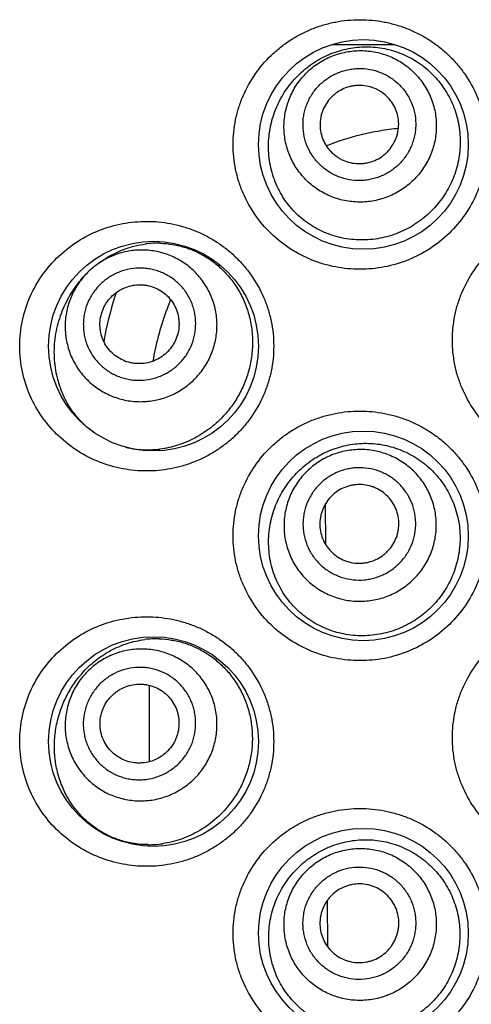
# Model space of a CAD drawing. Units: millimetres. Extents: x 72 to 8628, y -1389 to 626.
# Drawn here: x 8196 to 8202, y 184 to 196 of the extents above; entities that cross this region are included whole.
import ezdxf

# ---------------------------------------------------------------- set-up
doc = ezdxf.new("R2010")
doc.units = ezdxf.units.MM
doc.header["$MEASUREMENT"] = 0

msp = doc.modelspace()

# ---------------------------------------------------------------- linework, layer by layer
at = {"color": 7}
for p, q in [((8200.206, 195.835), (8201.006, 195.835)), ((8197.239, 193.052), (8197.205, 193.026)), ((8197.017, 192.842), (8197.047, 192.877)), ((8200.129, 189.473), (8200.126, 189.998)), ((8196.988, 187.786), (8197.028, 187.834)), ((8197.888, 186.715), (8197.888, 187.686)), ((8200.153, 184.359), (8200.15, 184.954))]:
    msp.add_line(p, q, dxfattribs=at)
for centre in [(8200.606, 194.565), (8197.939, 192), (8200.606, 189.587), (8197.939, 186.971), (8200.606, 184.533)]:
    msp.add_circle(centre, 1.333, dxfattribs=at)
for centre, radius, start, end in [((8197.99, 192.114), 1.195, 88.4138, 97.117), ((8197.793, 192.245), 0.978, 126.9933, 133.38), ((8198.042, 191.986), 1.334, 125.3361, 126.9915), ((8197.793, 192.245), 0.978, 133.3893, 139.776), ((8198.09, 191.935), 1.405, 139.7786, 140.9216), ((8201.609, 191.292), 4.37, 162.1403, 169.8923), ((8201.54, 191.313), 4.298, 161.595, 162.1199), ((8201.394, 191.24), 3.508, 157.344, 168.1346), ((8201.33, 191.255), 3.443, 168.1631, 170.7469), ((8197.866, 191.88), 1.199, 256.2665, 268.8709), ((8197.867, 191.922), 1.24, 268.861, 277.1274), ((8197.978, 187.08), 1.198, 88.4852, 97.2289), ((8197.878, 186.898), 1.239, 269.5188, 278.064)]:
    msp.add_arc(centre, radius, start, end, dxfattribs=at)
for points, knots in [([(8200.563, 192.977), (8200.459, 192.977), (8200.25, 192.997), (8199.949, 193.086), (8199.671, 193.23), (8199.425, 193.426), (8199.221, 193.666), (8199.093, 193.897), (8199.02, 194.095), (8198.98, 194.249), (8198.956, 194.406), (8198.948, 194.565), (8198.956, 194.723), (8198.98, 194.881), (8199.02, 195.034), (8199.093, 195.232), (8199.221, 195.463), (8199.391, 195.664), (8199.548, 195.801), (8199.675, 195.893), (8199.81, 195.971), (8199.952, 196.036), (8200.1, 196.088), (8200.302, 196.137), (8200.459, 196.152), (8200.563, 196.152)], [0, 0, 0, 0, 0.0622, 0.124295, 0.186333, 0.248486, 0.31087, 0.373566, 0.405068, 0.436637, 0.46825, 0.49989, 0.53153, 0.563144, 0.594712, 0.626214, 0.68891, 0.751295, 0.782431, 0.813522, 0.844584, 0.875633, 0.906696, 0.937799, 1, 1, 1, 1]), ([(8200.563, 196.152), (8200.666, 196.152), (8200.823, 196.137), (8201.025, 196.088), (8201.173, 196.036), (8201.315, 195.971), (8201.451, 195.892), (8201.579, 195.8), (8201.697, 195.696), (8201.804, 195.581), (8201.932, 195.414), (8202.034, 195.229), (8202.106, 195.031), (8202.146, 194.878), (8202.17, 194.722), (8202.178, 194.565), (8202.17, 194.407), (8202.146, 194.251), (8202.106, 194.098), (8202.034, 193.9), (8201.907, 193.669), (8201.702, 193.427), (8201.455, 193.231), (8201.176, 193.086), (8200.875, 192.997), (8200.666, 192.977), (8200.563, 192.977)], [0, 0, 0, 0, 0.061932, 0.09304, 0.124184, 0.155369, 0.186604, 0.217881, 0.249189, 0.280524, 0.311878, 0.374556, 0.405947, 0.437345, 0.468745, 0.500148, 0.531551, 0.562951, 0.594349, 0.62574, 0.688418, 0.751031, 0.81354, 0.875888, 0.938068, 1, 1, 1, 1]), ([(8200.17, 195.709), (8200.24, 195.739), (8200.387, 195.786), (8200.616, 195.813), (8200.847, 195.797), (8201.073, 195.735), (8201.283, 195.629), (8201.469, 195.483), (8201.624, 195.302), (8201.741, 195.094), (8201.803, 194.904), (8201.83, 194.748), (8201.838, 194.628), (8201.835, 194.509), (8201.821, 194.391), (8201.795, 194.274), (8201.746, 194.123), (8201.658, 193.944), (8201.538, 193.786), (8201.426, 193.674), (8201.335, 193.599), (8201.238, 193.533), (8201.169, 193.495), (8201.134, 193.478)], [0, 0, 0, 0, 0.060759, 0.121692, 0.182972, 0.24469, 0.306856, 0.369419, 0.43229, 0.495377, 0.558598, 0.590275, 0.621961, 0.653649, 0.685333, 0.717007, 0.748663, 0.811819, 0.874796, 0.906226, 0.937576, 0.968843, 1, 1, 1, 1]), ([(8200.183, 195.679), (8200.212, 195.692), (8200.272, 195.714), (8200.364, 195.738), (8200.457, 195.754), (8200.584, 195.762), (8200.742, 195.75), (8200.895, 195.706), (8201.011, 195.654), (8201.093, 195.607), (8201.17, 195.552), (8201.265, 195.469), (8201.368, 195.348), (8201.46, 195.182), (8201.518, 195.001), (8201.535, 194.844), (8201.531, 194.718), (8201.518, 194.624), (8201.496, 194.532), (8201.455, 194.412), (8201.381, 194.271), (8201.282, 194.147), (8201.189, 194.06), (8201.113, 194.003), (8201.033, 193.953), (8200.976, 193.925), (8200.946, 193.912)], [0, 0, 0, 0, 0.031366, 0.062738, 0.094095, 0.125442, 0.188018, 0.25052, 0.281779, 0.313019, 0.34424, 0.375444, 0.437737, 0.5, 0.562263, 0.624556, 0.65576, 0.686981, 0.718221, 0.74948, 0.811982, 0.874558, 0.905905, 0.937262, 0.968634, 1, 1, 1, 1]), ([(8201.134, 193.478), (8201.097, 193.46), (8201.022, 193.427), (8200.905, 193.39), (8200.786, 193.364), (8200.625, 193.346), (8200.422, 193.353), (8200.226, 193.399), (8200.077, 193.46), (8199.971, 193.516), (8199.87, 193.584), (8199.777, 193.661), (8199.692, 193.748), (8199.616, 193.844), (8199.551, 193.948), (8199.496, 194.059), (8199.453, 194.176), (8199.422, 194.297), (8199.403, 194.421), (8199.398, 194.547), (8199.405, 194.672), (8199.431, 194.837), (8199.493, 195.036), (8199.611, 195.254), (8199.767, 195.444), (8199.954, 195.6), (8200.096, 195.678), (8200.17, 195.709)], [0, 0, 0, 0, 0.031401, 0.062689, 0.093844, 0.124879, 0.186548, 0.247921, 0.278609, 0.309323, 0.340101, 0.370985, 0.402008, 0.433199, 0.464574, 0.496136, 0.527873, 0.559758, 0.591749, 0.623794, 0.655839, 0.687832, 0.751413, 0.814386, 0.876709, 0.938504, 1, 1, 1, 1]), ([(8200.946, 193.912), (8200.917, 193.899), (8200.858, 193.877), (8200.766, 193.852), (8200.672, 193.837), (8200.546, 193.829), (8200.387, 193.841), (8200.234, 193.885), (8200.119, 193.937), (8200.037, 193.984), (8199.959, 194.039), (8199.864, 194.122), (8199.762, 194.243), (8199.67, 194.409), (8199.612, 194.59), (8199.594, 194.747), (8199.599, 194.873), (8199.612, 194.967), (8199.634, 195.059), (8199.675, 195.179), (8199.748, 195.32), (8199.848, 195.444), (8199.94, 195.531), (8200.016, 195.588), (8200.097, 195.638), (8200.154, 195.666), (8200.183, 195.679)], [0, 0, 0, 0, 0.031366, 0.062738, 0.094095, 0.125442, 0.188018, 0.25052, 0.281779, 0.313019, 0.34424, 0.375444, 0.437737, 0.5, 0.562263, 0.624556, 0.65576, 0.686981, 0.718221, 0.74948, 0.811982, 0.874558, 0.905905, 0.937262, 0.968634, 1, 1, 1, 1]), ([(8200.272, 195.472), (8200.294, 195.482), (8200.338, 195.498), (8200.406, 195.516), (8200.475, 195.528), (8200.569, 195.534), (8200.686, 195.525), (8200.8, 195.493), (8200.885, 195.454), (8200.946, 195.419), (8201.003, 195.378), (8201.073, 195.317), (8201.149, 195.228), (8201.217, 195.105), (8201.26, 194.971), (8201.273, 194.854), (8201.27, 194.761), (8201.26, 194.691), (8201.244, 194.623), (8201.213, 194.535), (8201.159, 194.43), (8201.086, 194.338), (8201.017, 194.274), (8200.961, 194.232), (8200.901, 194.195), (8200.859, 194.174), (8200.837, 194.165)], [0, 0, 0, 0, 0.031366, 0.062738, 0.094095, 0.125442, 0.188018, 0.25052, 0.281779, 0.313019, 0.34424, 0.375444, 0.437737, 0.5, 0.562263, 0.624556, 0.655761, 0.686981, 0.718221, 0.74948, 0.811982, 0.874558, 0.905905, 0.937262, 0.968634, 1, 1, 1, 1]), ([(8200.837, 194.165), (8200.816, 194.155), (8200.772, 194.139), (8200.704, 194.121), (8200.634, 194.109), (8200.541, 194.103), (8200.423, 194.112), (8200.31, 194.144), (8200.225, 194.183), (8200.164, 194.218), (8200.107, 194.259), (8200.037, 194.32), (8199.961, 194.409), (8199.892, 194.532), (8199.85, 194.666), (8199.837, 194.783), (8199.84, 194.876), (8199.849, 194.946), (8199.866, 195.014), (8199.896, 195.102), (8199.95, 195.207), (8200.024, 195.299), (8200.093, 195.363), (8200.149, 195.405), (8200.209, 195.442), (8200.251, 195.463), (8200.272, 195.472)], [0, 0, 0, 0, 0.031366, 0.062738, 0.094095, 0.125442, 0.188018, 0.25052, 0.281779, 0.313019, 0.34424, 0.375444, 0.437737, 0.5, 0.562263, 0.624556, 0.655761, 0.686981, 0.718221, 0.74948, 0.811982, 0.874558, 0.905905, 0.937262, 0.968634, 1, 1, 1, 1]), ([(8200.358, 195.275), (8200.328, 195.262), (8200.284, 195.238), (8200.232, 195.198), (8200.185, 195.153), (8200.133, 195.089), (8200.095, 195.016), (8200.074, 194.955), (8200.059, 194.891), (8200.052, 194.81), (8200.063, 194.712), (8200.093, 194.619), (8200.14, 194.533), (8200.204, 194.458), (8200.268, 194.408), (8200.325, 194.375), (8200.384, 194.348), (8200.463, 194.326), (8200.545, 194.319), (8200.61, 194.324), (8200.675, 194.334), (8200.722, 194.349), (8200.752, 194.362)], [0, 0, 0, 0, 0.062682, 0.094051, 0.125405, 0.188, 0.250521, 0.281789, 0.313038, 0.375406, 0.437718, 0.5, 0.562282, 0.624594, 0.686962, 0.718211, 0.749479, 0.812, 0.874595, 0.905949, 0.937318, 1, 1, 1, 1]), ([(8200.752, 194.362), (8200.782, 194.375), (8200.825, 194.399), (8200.877, 194.439), (8200.925, 194.484), (8200.976, 194.548), (8201.014, 194.621), (8201.035, 194.682), (8201.05, 194.746), (8201.058, 194.827), (8201.047, 194.925), (8201.017, 195.018), (8200.969, 195.104), (8200.906, 195.179), (8200.842, 195.229), (8200.785, 195.262), (8200.725, 195.289), (8200.647, 195.311), (8200.565, 195.318), (8200.499, 195.313), (8200.435, 195.303), (8200.388, 195.288), (8200.358, 195.275)], [0, 0, 0, 0, 0.062682, 0.094051, 0.125405, 0.188, 0.250521, 0.281789, 0.313038, 0.375406, 0.437718, 0.5, 0.562282, 0.624594, 0.686962, 0.718211, 0.749479, 0.812, 0.874595, 0.905949, 0.937318, 1, 1, 1, 1]), ([(8200.134, 194.548), (8200.28, 194.606), (8200.505, 194.679), (8200.814, 194.743), (8200.972, 194.765), (8201.052, 194.773)], [0, 0, 0, 0, 0.495044, 0.74625, 1, 1, 1, 1]), ([(8203.348, 190.488), (8203.244, 190.488), (8203.034, 190.509), (8202.732, 190.598), (8202.452, 190.744), (8202.206, 190.942), (8202.003, 191.183), (8201.877, 191.414), (8201.804, 191.611), (8201.765, 191.763), (8201.742, 191.919), (8201.734, 192.076), (8201.742, 192.233), (8201.765, 192.388), (8201.804, 192.541), (8201.877, 192.737), (8202.003, 192.968), (8202.206, 193.21), (8202.452, 193.407), (8202.732, 193.553), (8203.034, 193.643), (8203.244, 193.663), (8203.348, 193.663)], [0, 0, 0, 0, 0.062505, 0.125021, 0.187482, 0.249931, 0.312377, 0.374841, 0.406122, 0.437411, 0.468703, 0.5, 0.531297, 0.56259, 0.593878, 0.625159, 0.687623, 0.750069, 0.812518, 0.874979, 0.937495, 1, 1, 1, 1]), ([(8197.853, 190.412), (8197.751, 190.412), (8197.546, 190.431), (8197.25, 190.517), (8196.974, 190.657), (8196.728, 190.848), (8196.521, 191.086), (8196.362, 191.364), (8196.262, 191.673), (8196.228, 192), (8196.262, 192.326), (8196.362, 192.635), (8196.521, 192.913), (8196.728, 193.151), (8196.974, 193.342), (8197.25, 193.482), (8197.546, 193.568), (8197.751, 193.587), (8197.853, 193.587)], [0, 0, 0, 0, 0.061136, 0.122098, 0.183169, 0.244734, 0.307121, 0.370542, 0.434959, 0.5, 0.565042, 0.629458, 0.692879, 0.755266, 0.816831, 0.877902, 0.938865, 1, 1, 1, 1]), ([(8197.853, 193.587), (8197.954, 193.587), (8198.107, 193.573), (8198.305, 193.526), (8198.451, 193.476), (8198.593, 193.413), (8198.728, 193.336), (8198.856, 193.246), (8198.976, 193.143), (8199.085, 193.028), (8199.215, 192.861), (8199.32, 192.674), (8199.395, 192.475), (8199.436, 192.319), (8199.461, 192.16), (8199.469, 192), (8199.461, 191.839), (8199.436, 191.68), (8199.395, 191.524), (8199.32, 191.325), (8199.215, 191.138), (8199.085, 190.971), (8198.976, 190.856), (8198.856, 190.753), (8198.728, 190.663), (8198.593, 190.586), (8198.451, 190.523), (8198.305, 190.473), (8198.107, 190.426), (8197.954, 190.412), (8197.853, 190.412)], [0, 0, 0, 0, 0.060417, 0.090903, 0.121539, 0.152333, 0.183305, 0.214447, 0.245747, 0.277199, 0.308781, 0.372202, 0.404081, 0.436021, 0.468, 0.5, 0.532, 0.563979, 0.59592, 0.627799, 0.69122, 0.722802, 0.754253, 0.785554, 0.816696, 0.847667, 0.878462, 0.909098, 0.939583, 1, 1, 1, 1]), ([(8197.27, 193.075), (8197.313, 193.105), (8197.401, 193.16), (8197.542, 193.226), (8197.689, 193.274), (8197.791, 193.293), (8197.842, 193.299)], [0, 0, 0, 0, 0.252007, 0.50184, 0.750761, 1, 1, 1, 1]), ([(8198.023, 193.308), (8198.078, 193.307), (8198.188, 193.296), (8198.352, 193.256), (8198.51, 193.192), (8198.661, 193.104), (8198.8, 192.992), (8198.923, 192.859), (8199.027, 192.707), (8199.109, 192.538), (8199.166, 192.358), (8199.197, 192.17), (8199.2, 192.011), (8199.189, 191.885), (8199.17, 191.76), (8199.129, 191.607), (8199.069, 191.462), (8199.009, 191.353), (8198.944, 191.249), (8198.887, 191.176), (8198.847, 191.131)], [0, 0, 0, 0, 0.0566, 0.11409, 0.172656, 0.232416, 0.293411, 0.355595, 0.418852, 0.483, 0.547813, 0.613048, 0.678456, 0.711166, 0.743827, 0.808847, 0.873337, 0.905336, 0.937135, 1, 1, 1, 1]), ([(8198.441, 191.56), (8198.463, 191.581), (8198.505, 191.625), (8198.563, 191.697), (8198.613, 191.774), (8198.67, 191.882), (8198.721, 192.026), (8198.745, 192.177), (8198.747, 192.299), (8198.739, 192.39), (8198.723, 192.48), (8198.691, 192.597), (8198.629, 192.736), (8198.526, 192.887), (8198.395, 193.014), (8198.268, 193.098), (8198.158, 193.15), (8198.072, 193.181), (8197.984, 193.204), (8197.864, 193.223), (8197.711, 193.225), (8197.56, 193.198), (8197.444, 193.16), (8197.36, 193.123), (8197.28, 193.079), (8197.229, 193.044), (8197.205, 193.026)], [0, 0, 0, 0, 0.031402, 0.062813, 0.094205, 0.125583, 0.188218, 0.250759, 0.282026, 0.313268, 0.344486, 0.375681, 0.437944, 0.50016, 0.562363, 0.624594, 0.655766, 0.686957, 0.71817, 0.749407, 0.811888, 0.874468, 0.905827, 0.937204, 0.968593, 1, 1, 1, 1]), ([(8198.249, 191.762), (8198.266, 191.778), (8198.299, 191.812), (8198.343, 191.868), (8198.381, 191.927), (8198.423, 192.01), (8198.461, 192.122), (8198.476, 192.238), (8198.475, 192.332), (8198.467, 192.402), (8198.452, 192.47), (8198.423, 192.559), (8198.371, 192.664), (8198.286, 192.775), (8198.18, 192.866), (8198.078, 192.924), (8197.991, 192.958), (8197.923, 192.976), (8197.854, 192.988), (8197.761, 192.995), (8197.644, 192.986), (8197.53, 192.955), (8197.445, 192.917), (8197.383, 192.883), (8197.326, 192.842), (8197.29, 192.812), (8197.273, 192.795)], [0, 0, 0, 0, 0.031399, 0.062805, 0.094192, 0.125565, 0.188179, 0.250695, 0.281951, 0.31318, 0.344385, 0.375568, 0.437804, 0.5, 0.562196, 0.624432, 0.655615, 0.68682, 0.718049, 0.749305, 0.811821, 0.874435, 0.905808, 0.937195, 0.968601, 1, 1, 1, 1]), ([(8197.047, 192.877), (8197.027, 192.853), (8196.99, 192.805), (8196.941, 192.727), (8196.899, 192.645), (8196.855, 192.532), (8196.82, 192.382), (8196.813, 192.23), (8196.825, 192.109), (8196.843, 192.019), (8196.869, 191.932), (8196.914, 191.819), (8196.991, 191.687), (8197.111, 191.55), (8197.255, 191.438), (8197.391, 191.369), (8197.506, 191.33), (8197.595, 191.309), (8197.686, 191.296), (8197.807, 191.291), (8197.96, 191.306), (8198.107, 191.349), (8198.218, 191.4), (8198.297, 191.446), (8198.372, 191.499), (8198.419, 191.539), (8198.441, 191.56)], [0, 0, 0, 0, 0.031407, 0.062796, 0.094173, 0.125532, 0.188112, 0.250593, 0.28183, 0.313043, 0.344234, 0.375406, 0.437637, 0.49984, 0.562056, 0.624319, 0.655514, 0.686732, 0.717974, 0.749241, 0.811782, 0.874417, 0.905796, 0.937187, 0.968598, 1, 1, 1, 1]), ([(8197.096, 190.967), (8197.066, 190.993), (8197.009, 191.049), (8196.931, 191.141), (8196.862, 191.242), (8196.802, 191.353), (8196.753, 191.471), (8196.715, 191.597), (8196.69, 191.727), (8196.674, 191.905), (8196.686, 192.128), (8196.749, 192.384), (8196.854, 192.617), (8196.948, 192.757), (8196.999, 192.82)], [0, 0, 0, 0, 0.057669, 0.116439, 0.176461, 0.237825, 0.300528, 0.364451, 0.429348, 0.494866, 0.625947, 0.754799, 0.87961, 1, 1, 1, 1]), ([(8197.273, 192.795), (8197.256, 192.779), (8197.223, 192.745), (8197.18, 192.69), (8197.142, 192.631), (8197.099, 192.547), (8197.061, 192.436), (8197.046, 192.319), (8197.048, 192.226), (8197.056, 192.156), (8197.07, 192.088), (8197.099, 191.999), (8197.151, 191.894), (8197.237, 191.783), (8197.343, 191.691), (8197.445, 191.634), (8197.531, 191.6), (8197.599, 191.581), (8197.668, 191.569), (8197.761, 191.563), (8197.878, 191.571), (8197.992, 191.603), (8198.078, 191.641), (8198.139, 191.675), (8198.197, 191.716), (8198.232, 191.746), (8198.249, 191.762)], [0, 0, 0, 0, 0.031399, 0.062805, 0.094192, 0.125565, 0.188179, 0.250695, 0.281951, 0.31318, 0.344385, 0.375568, 0.437804, 0.5, 0.562196, 0.624432, 0.655615, 0.68682, 0.718049, 0.749305, 0.811821, 0.874435, 0.905808, 0.937195, 0.968601, 1, 1, 1, 1]), ([(8197.418, 192.642), (8197.442, 192.665), (8197.481, 192.696), (8197.539, 192.728), (8197.599, 192.755), (8197.679, 192.777), (8197.761, 192.783), (8197.827, 192.778), (8197.891, 192.767), (8197.97, 192.741), (8198.056, 192.692), (8198.13, 192.628), (8198.191, 192.55), (8198.234, 192.461), (8198.256, 192.381), (8198.263, 192.316), (8198.264, 192.25), (8198.254, 192.168), (8198.227, 192.09), (8198.197, 192.031), (8198.161, 191.976), (8198.129, 191.938), (8198.105, 191.915)], [0, 0, 0, 0, 0.062749, 0.094148, 0.125529, 0.188162, 0.250696, 0.281961, 0.3132, 0.37553, 0.437786, 0.5, 0.562214, 0.62447, 0.6868, 0.718039, 0.749304, 0.811838, 0.874471, 0.905852, 0.937251, 1, 1, 1, 1]), ([(8198.105, 191.915), (8198.081, 191.893), (8198.041, 191.862), (8197.984, 191.83), (8197.923, 191.803), (8197.844, 191.781), (8197.761, 191.775), (8197.696, 191.78), (8197.631, 191.791), (8197.553, 191.817), (8197.467, 191.865), (8197.392, 191.93), (8197.332, 192.008), (8197.288, 192.097), (8197.267, 192.176), (8197.259, 192.242), (8197.258, 192.307), (8197.269, 192.389), (8197.295, 192.468), (8197.325, 192.526), (8197.361, 192.582), (8197.394, 192.62), (8197.418, 192.642)], [0, 0, 0, 0, 0.062749, 0.094148, 0.125529, 0.188162, 0.250696, 0.281961, 0.3132, 0.37553, 0.437786, 0.5, 0.562214, 0.62447, 0.6868, 0.718039, 0.749304, 0.811838, 0.874471, 0.905852, 0.937251, 1, 1, 1, 1]), ([(8198.847, 191.131), (8198.792, 191.069), (8198.672, 190.957), (8198.468, 190.825), (8198.249, 190.734), (8198.097, 190.7), (8198.021, 190.691)], [0, 0, 0, 0, 0.259879, 0.513105, 0.759623, 1, 1, 1, 1]), ([(8200.563, 188), (8200.459, 188), (8200.25, 188.02), (8199.949, 188.108), (8199.671, 188.253), (8199.425, 188.448), (8199.221, 188.689), (8199.093, 188.92), (8199.02, 189.117), (8198.98, 189.271), (8198.956, 189.428), (8198.948, 189.587), (8198.956, 189.746), (8198.98, 189.903), (8199.02, 190.057), (8199.093, 190.254), (8199.221, 190.485), (8199.391, 190.686), (8199.548, 190.824), (8199.675, 190.915), (8199.81, 190.993), (8199.952, 191.059), (8200.1, 191.11), (8200.302, 191.159), (8200.459, 191.174), (8200.563, 191.174)], [0, 0, 0, 0, 0.0622, 0.124295, 0.186333, 0.248486, 0.31087, 0.373566, 0.405068, 0.436637, 0.46825, 0.49989, 0.53153, 0.563144, 0.594712, 0.626214, 0.68891, 0.751295, 0.782431, 0.813522, 0.844584, 0.875633, 0.906696, 0.937799, 1, 1, 1, 1]), ([(8200.563, 191.174), (8200.666, 191.174), (8200.823, 191.159), (8201.025, 191.11), (8201.173, 191.059), (8201.315, 190.993), (8201.451, 190.914), (8201.579, 190.823), (8201.697, 190.719), (8201.804, 190.603), (8201.932, 190.436), (8202.034, 190.251), (8202.106, 190.054), (8202.146, 189.901), (8202.17, 189.745), (8202.178, 189.587), (8202.17, 189.429), (8202.146, 189.273), (8202.106, 189.12), (8202.034, 188.923), (8201.907, 188.691), (8201.702, 188.45), (8201.455, 188.253), (8201.176, 188.108), (8200.875, 188.019), (8200.666, 188), (8200.563, 188)], [0, 0, 0, 0, 0.061932, 0.09304, 0.124184, 0.155369, 0.186604, 0.217881, 0.249189, 0.280524, 0.311878, 0.374556, 0.405947, 0.437345, 0.468745, 0.500148, 0.531551, 0.562951, 0.594349, 0.62574, 0.688418, 0.751031, 0.81354, 0.875888, 0.938068, 1, 1, 1, 1]), ([(8200.091, 190.633), (8200.159, 190.667), (8200.302, 190.723), (8200.528, 190.766), (8200.759, 190.766), (8200.987, 190.72), (8201.204, 190.63), (8201.4, 190.499), (8201.568, 190.331), (8201.699, 190.133), (8201.775, 189.948), (8201.813, 189.794), (8201.831, 189.676), (8201.836, 189.557), (8201.83, 189.438), (8201.813, 189.32), (8201.775, 189.166), (8201.7, 188.982), (8201.591, 188.815), (8201.487, 188.697), (8201.401, 188.616), (8201.308, 188.543), (8201.242, 188.501), (8201.208, 188.481)], [0, 0, 0, 0, 0.060778, 0.121656, 0.182828, 0.244415, 0.306453, 0.368912, 0.431714, 0.494766, 0.55798, 0.589663, 0.621361, 0.653065, 0.684771, 0.716471, 0.748159, 0.811395, 0.874481, 0.905978, 0.937403, 0.968753, 1, 1, 1, 1]), ([(8201.208, 188.481), (8201.172, 188.461), (8201.099, 188.424), (8200.985, 188.379), (8200.868, 188.346), (8200.709, 188.317), (8200.506, 188.311), (8200.308, 188.345), (8200.156, 188.395), (8200.046, 188.444), (8199.942, 188.503), (8199.844, 188.574), (8199.754, 188.654), (8199.671, 188.743), (8199.599, 188.841), (8199.536, 188.947), (8199.485, 189.059), (8199.445, 189.177), (8199.417, 189.299), (8199.402, 189.423), (8199.4, 189.548), (8199.414, 189.714), (8199.461, 189.916), (8199.564, 190.142), (8199.707, 190.342), (8199.883, 190.51), (8200.02, 190.596), (8200.091, 190.633)], [0, 0, 0, 0, 0.031463, 0.062817, 0.094041, 0.125143, 0.186925, 0.248352, 0.279036, 0.309718, 0.340436, 0.371232, 0.402142, 0.433199, 0.464427, 0.495838, 0.527434, 0.559197, 0.591097, 0.623089, 0.655121, 0.687139, 0.75086, 0.814032, 0.876543, 0.938465, 1, 1, 1, 1]), ([(8201.009, 188.864), (8201.037, 188.879), (8201.092, 188.911), (8201.169, 188.967), (8201.24, 189.03), (8201.327, 189.122), (8201.417, 189.253), (8201.48, 189.4), (8201.513, 189.522), (8201.528, 189.616), (8201.534, 189.71), (8201.53, 189.836), (8201.501, 189.993), (8201.43, 190.169), (8201.326, 190.329), (8201.215, 190.442), (8201.115, 190.518), (8201.034, 190.568), (8200.948, 190.609), (8200.83, 190.653), (8200.674, 190.686), (8200.515, 190.687), (8200.389, 190.67), (8200.296, 190.648), (8200.206, 190.617), (8200.149, 190.59), (8200.121, 190.576)], [0, 0, 0, 0, 0.031339, 0.062687, 0.094021, 0.125348, 0.187894, 0.250386, 0.281648, 0.312895, 0.344128, 0.375349, 0.437686, 0.5, 0.562314, 0.624651, 0.655872, 0.687105, 0.718352, 0.749614, 0.812106, 0.874652, 0.905979, 0.937313, 0.968661, 1, 1, 1, 1]), ([(8200.121, 190.576), (8200.093, 190.561), (8200.038, 190.529), (8199.96, 190.473), (8199.889, 190.41), (8199.803, 190.318), (8199.712, 190.187), (8199.649, 190.041), (8199.617, 189.918), (8199.602, 189.825), (8199.596, 189.73), (8199.6, 189.604), (8199.629, 189.448), (8199.699, 189.271), (8199.803, 189.111), (8199.914, 188.998), (8200.015, 188.922), (8200.096, 188.872), (8200.181, 188.831), (8200.3, 188.787), (8200.456, 188.754), (8200.615, 188.753), (8200.74, 188.77), (8200.833, 188.792), (8200.923, 188.823), (8200.981, 188.85), (8201.009, 188.864)], [0, 0, 0, 0, 0.031339, 0.062687, 0.094021, 0.125348, 0.187894, 0.250386, 0.281648, 0.312895, 0.344128, 0.375349, 0.437686, 0.5, 0.562314, 0.624651, 0.655872, 0.687105, 0.718352, 0.749614, 0.812106, 0.874652, 0.905979, 0.937313, 0.968661, 1, 1, 1, 1]), ([(8200.226, 190.373), (8200.205, 190.362), (8200.165, 190.338), (8200.108, 190.297), (8200.055, 190.25), (8199.991, 190.182), (8199.924, 190.085), (8199.877, 189.976), (8199.853, 189.886), (8199.842, 189.817), (8199.837, 189.746), (8199.841, 189.653), (8199.862, 189.538), (8199.914, 189.407), (8199.991, 189.289), (8200.073, 189.205), (8200.148, 189.148), (8200.208, 189.112), (8200.271, 189.081), (8200.359, 189.049), (8200.474, 189.025), (8200.592, 189.023), (8200.685, 189.036), (8200.753, 189.053), (8200.82, 189.076), (8200.863, 189.095), (8200.883, 189.106)], [0, 0, 0, 0, 0.031339, 0.062687, 0.094021, 0.125348, 0.187894, 0.250386, 0.281648, 0.312895, 0.344128, 0.375349, 0.437686, 0.5, 0.562314, 0.624651, 0.655872, 0.687105, 0.718352, 0.749614, 0.812106, 0.874652, 0.905979, 0.937313, 0.968661, 1, 1, 1, 1]), ([(8200.883, 189.106), (8200.904, 189.117), (8200.945, 189.14), (8201.002, 189.182), (8201.055, 189.228), (8201.119, 189.297), (8201.186, 189.394), (8201.232, 189.502), (8201.256, 189.593), (8201.268, 189.662), (8201.272, 189.732), (8201.269, 189.825), (8201.247, 189.941), (8201.195, 190.072), (8201.118, 190.19), (8201.036, 190.274), (8200.962, 190.33), (8200.902, 190.367), (8200.839, 190.397), (8200.751, 190.43), (8200.635, 190.454), (8200.518, 190.455), (8200.425, 190.442), (8200.356, 190.426), (8200.29, 190.403), (8200.247, 190.383), (8200.226, 190.373)], [0, 0, 0, 0, 0.031339, 0.062687, 0.094021, 0.125348, 0.187894, 0.250386, 0.281648, 0.312895, 0.344128, 0.375349, 0.437686, 0.5, 0.562314, 0.624651, 0.655872, 0.687105, 0.718352, 0.749614, 0.812106, 0.874652, 0.905979, 0.937313, 0.968661, 1, 1, 1, 1]), ([(8200.785, 189.295), (8200.814, 189.311), (8200.856, 189.338), (8200.905, 189.381), (8200.95, 189.429), (8200.997, 189.497), (8201.03, 189.573), (8201.046, 189.636), (8201.057, 189.701), (8201.058, 189.784), (8201.04, 189.881), (8201.004, 189.972), (8200.95, 190.055), (8200.881, 190.125), (8200.813, 190.172), (8200.754, 190.2), (8200.692, 190.223), (8200.611, 190.24), (8200.529, 190.241), (8200.464, 190.232), (8200.4, 190.217), (8200.354, 190.198), (8200.324, 190.183)], [0, 0, 0, 0, 0.062631, 0.093976, 0.12531, 0.187876, 0.250387, 0.281658, 0.312914, 0.375311, 0.437667, 0.5, 0.562333, 0.624689, 0.687086, 0.718342, 0.749613, 0.812124, 0.87469, 0.906024, 0.937369, 1, 1, 1, 1]), ([(8200.324, 190.183), (8200.295, 190.168), (8200.254, 190.141), (8200.204, 190.097), (8200.16, 190.049), (8200.113, 189.981), (8200.08, 189.905), (8200.063, 189.842), (8200.053, 189.777), (8200.051, 189.695), (8200.069, 189.598), (8200.106, 189.506), (8200.16, 189.424), (8200.229, 189.353), (8200.297, 189.307), (8200.356, 189.278), (8200.417, 189.255), (8200.498, 189.238), (8200.581, 189.238), (8200.646, 189.247), (8200.71, 189.262), (8200.756, 189.28), (8200.785, 189.295)], [0, 0, 0, 0, 0.062631, 0.093976, 0.12531, 0.187876, 0.250387, 0.281658, 0.312914, 0.375311, 0.437667, 0.5, 0.562333, 0.624689, 0.687086, 0.718342, 0.749613, 0.812124, 0.87469, 0.906024, 0.937369, 1, 1, 1, 1]), ([(8203.348, 185.435), (8203.244, 185.435), (8203.034, 185.455), (8202.732, 185.544), (8202.452, 185.691), (8202.206, 185.888), (8202.003, 186.129), (8201.877, 186.36), (8201.804, 186.557), (8201.765, 186.709), (8201.742, 186.865), (8201.734, 187.022), (8201.742, 187.179), (8201.765, 187.334), (8201.804, 187.487), (8201.877, 187.684), (8202.003, 187.914), (8202.206, 188.156), (8202.452, 188.353), (8202.732, 188.499), (8203.034, 188.589), (8203.244, 188.609), (8203.348, 188.609)], [0, 0, 0, 0, 0.062505, 0.125021, 0.187482, 0.249931, 0.312377, 0.374841, 0.406122, 0.437411, 0.468703, 0.5, 0.531297, 0.56259, 0.593878, 0.625159, 0.687623, 0.750069, 0.812518, 0.874979, 0.937495, 1, 1, 1, 1]), ([(8197.853, 185.384), (8197.751, 185.384), (8197.546, 185.403), (8197.25, 185.488), (8196.974, 185.628), (8196.728, 185.819), (8196.521, 186.057), (8196.362, 186.336), (8196.262, 186.645), (8196.228, 186.971), (8196.262, 187.297), (8196.362, 187.606), (8196.521, 187.885), (8196.728, 188.123), (8196.974, 188.314), (8197.25, 188.454), (8197.546, 188.539), (8197.751, 188.558), (8197.853, 188.558)], [0, 0, 0, 0, 0.061136, 0.122098, 0.183169, 0.244734, 0.307121, 0.370542, 0.434959, 0.5, 0.565042, 0.629458, 0.692879, 0.755266, 0.816831, 0.877902, 0.938865, 1, 1, 1, 1]), ([(8197.853, 188.558), (8197.954, 188.558), (8198.107, 188.544), (8198.305, 188.497), (8198.451, 188.448), (8198.593, 188.384), (8198.728, 188.307), (8198.856, 188.217), (8198.976, 188.115), (8199.085, 188), (8199.215, 187.833), (8199.32, 187.646), (8199.395, 187.446), (8199.436, 187.291), (8199.461, 187.132), (8199.469, 186.971), (8199.461, 186.81), (8199.436, 186.651), (8199.395, 186.496), (8199.32, 186.296), (8199.215, 186.109), (8199.085, 185.942), (8198.976, 185.828), (8198.856, 185.725), (8198.728, 185.635), (8198.593, 185.558), (8198.451, 185.494), (8198.305, 185.445), (8198.107, 185.398), (8197.954, 185.384), (8197.853, 185.384)], [0, 0, 0, 0, 0.060417, 0.090903, 0.121539, 0.152333, 0.183305, 0.214447, 0.245747, 0.277199, 0.308781, 0.372202, 0.404081, 0.436021, 0.468, 0.5, 0.532, 0.563979, 0.59592, 0.627799, 0.69122, 0.722802, 0.754253, 0.785554, 0.816696, 0.847667, 0.878462, 0.909098, 0.939583, 1, 1, 1, 1]), ([(8197.028, 187.834), (8197.08, 187.894), (8197.194, 188.003), (8197.389, 188.133), (8197.602, 188.225), (8197.752, 188.258), (8197.828, 188.268)], [0, 0, 0, 0, 0.25625, 0.506492, 0.753485, 1, 1, 1, 1]), ([(8198.01, 188.277), (8198.063, 188.276), (8198.142, 188.268), (8198.246, 188.248), (8198.35, 188.22), (8198.479, 188.171), (8198.6, 188.104), (8198.692, 188.04), (8198.781, 187.968), (8198.884, 187.866), (8198.99, 187.725), (8199.077, 187.569), (8199.142, 187.4), (8199.183, 187.222), (8199.196, 187.07), (8199.195, 186.948), (8199.185, 186.827), (8199.157, 186.677), (8199.11, 186.533), (8199.062, 186.423), (8199.007, 186.317), (8198.958, 186.243), (8198.923, 186.195)], [0, 0, 0, 0, 0.056579, 0.085189, 0.114034, 0.172471, 0.232037, 0.262279, 0.292817, 0.354713, 0.417674, 0.48155, 0.54615, 0.611256, 0.676641, 0.709383, 0.742108, 0.807357, 0.872212, 0.904444, 0.936509, 1, 1, 1, 1]), ([(8198.509, 186.553), (8198.529, 186.577), (8198.569, 186.627), (8198.62, 186.707), (8198.663, 186.792), (8198.709, 186.91), (8198.744, 187.065), (8198.749, 187.224), (8198.734, 187.35), (8198.714, 187.442), (8198.684, 187.533), (8198.634, 187.648), (8198.55, 187.782), (8198.419, 187.92), (8198.264, 188.029), (8198.119, 188.093), (8197.997, 188.127), (8197.904, 188.143), (8197.809, 188.149), (8197.683, 188.146), (8197.527, 188.119), (8197.378, 188.061), (8197.268, 187.998), (8197.19, 187.944), (8197.118, 187.881), (8197.074, 187.835), (8197.054, 187.811)], [0, 0, 0, 0, 0.031375, 0.062759, 0.094125, 0.12548, 0.188068, 0.250574, 0.281832, 0.313069, 0.344284, 0.375482, 0.437758, 0.5, 0.562242, 0.624518, 0.655716, 0.686932, 0.718168, 0.749426, 0.811932, 0.87452, 0.905875, 0.937241, 0.968625, 1, 1, 1, 1]), ([(8198.3, 186.734), (8198.315, 186.752), (8198.344, 186.789), (8198.382, 186.848), (8198.414, 186.911), (8198.448, 186.998), (8198.474, 187.113), (8198.477, 187.231), (8198.466, 187.324), (8198.451, 187.392), (8198.43, 187.459), (8198.392, 187.544), (8198.33, 187.643), (8198.233, 187.745), (8198.118, 187.826), (8198.011, 187.874), (8197.921, 187.898), (8197.852, 187.91), (8197.782, 187.915), (8197.689, 187.913), (8197.573, 187.892), (8197.463, 187.85), (8197.381, 187.804), (8197.324, 187.763), (8197.271, 187.717), (8197.238, 187.683), (8197.223, 187.665)], [0, 0, 0, 0, 0.031375, 0.062759, 0.094125, 0.12548, 0.188068, 0.250574, 0.281832, 0.313068, 0.344284, 0.375482, 0.437758, 0.5, 0.562242, 0.624518, 0.655716, 0.686932, 0.718168, 0.749426, 0.811932, 0.87452, 0.905875, 0.937241, 0.968625, 1, 1, 1, 1]), ([(8197.868, 185.66), (8197.813, 185.66), (8197.73, 185.667), (8197.622, 185.686), (8197.516, 185.713), (8197.387, 185.761), (8197.266, 185.826), (8197.174, 185.889), (8197.086, 185.959), (8196.983, 186.061), (8196.877, 186.203), (8196.79, 186.363), (8196.726, 186.54), (8196.687, 186.728), (8196.676, 186.921), (8196.691, 187.115), (8196.733, 187.302), (8196.797, 187.479), (8196.882, 187.641), (8196.951, 187.74), (8196.988, 187.786)], [0, 0, 0, 0, 0.057592, 0.086254, 0.114871, 0.17213, 0.229811, 0.258966, 0.288393, 0.348244, 0.409793, 0.47329, 0.538729, 0.605748, 0.67363, 0.741472, 0.808444, 0.873981, 0.937826, 1, 1, 1, 1]), ([(8197.054, 187.811), (8197.033, 187.788), (8196.994, 187.738), (8196.943, 187.657), (8196.9, 187.572), (8196.854, 187.454), (8196.818, 187.299), (8196.813, 187.14), (8196.828, 187.015), (8196.849, 186.922), (8196.878, 186.832), (8196.929, 186.717), (8197.013, 186.583), (8197.143, 186.445), (8197.299, 186.335), (8197.443, 186.271), (8197.565, 186.238), (8197.658, 186.222), (8197.753, 186.215), (8197.879, 186.219), (8198.036, 186.246), (8198.184, 186.304), (8198.294, 186.366), (8198.372, 186.421), (8198.444, 186.483), (8198.488, 186.529), (8198.509, 186.553)], [0, 0, 0, 0, 0.031375, 0.062759, 0.094125, 0.12548, 0.188068, 0.250574, 0.281832, 0.313069, 0.344284, 0.375482, 0.437758, 0.5, 0.562242, 0.624518, 0.655716, 0.686932, 0.718168, 0.749426, 0.811932, 0.87452, 0.905875, 0.937241, 0.968625, 1, 1, 1, 1]), ([(8197.223, 187.665), (8197.207, 187.647), (8197.178, 187.61), (8197.141, 187.551), (8197.109, 187.488), (8197.075, 187.401), (8197.048, 187.286), (8197.045, 187.169), (8197.056, 187.076), (8197.071, 187.007), (8197.093, 186.94), (8197.13, 186.855), (8197.193, 186.756), (8197.289, 186.654), (8197.404, 186.573), (8197.511, 186.525), (8197.601, 186.501), (8197.67, 186.489), (8197.74, 186.484), (8197.834, 186.486), (8197.95, 186.507), (8198.059, 186.549), (8198.141, 186.596), (8198.198, 186.636), (8198.252, 186.682), (8198.284, 186.716), (8198.3, 186.734)], [0, 0, 0, 0, 0.031375, 0.062759, 0.094125, 0.12548, 0.188068, 0.250574, 0.281832, 0.313068, 0.344284, 0.375482, 0.437758, 0.5, 0.562242, 0.624518, 0.655716, 0.686932, 0.718168, 0.749426, 0.811932, 0.87452, 0.905875, 0.937241, 0.968625, 1, 1, 1, 1]), ([(8197.383, 187.527), (8197.404, 187.552), (8197.441, 187.586), (8197.494, 187.624), (8197.552, 187.656), (8197.629, 187.686), (8197.71, 187.701), (8197.776, 187.702), (8197.841, 187.698), (8197.922, 187.68), (8198.012, 187.64), (8198.093, 187.583), (8198.161, 187.511), (8198.213, 187.428), (8198.243, 187.351), (8198.257, 187.287), (8198.264, 187.221), (8198.262, 187.139), (8198.243, 187.058), (8198.22, 186.997), (8198.19, 186.938), (8198.161, 186.897), (8198.139, 186.873)], [0, 0, 0, 0, 0.062703, 0.094081, 0.125443, 0.18805, 0.250575, 0.281842, 0.313088, 0.375445, 0.437739, 0.5, 0.562261, 0.624555, 0.686912, 0.718158, 0.749425, 0.81195, 0.874557, 0.905919, 0.937297, 1, 1, 1, 1]), ([(8198.139, 186.873), (8198.118, 186.848), (8198.082, 186.813), (8198.028, 186.775), (8197.971, 186.743), (8197.894, 186.713), (8197.812, 186.699), (8197.746, 186.697), (8197.681, 186.701), (8197.601, 186.719), (8197.51, 186.759), (8197.43, 186.816), (8197.362, 186.888), (8197.309, 186.971), (8197.28, 187.048), (8197.266, 187.112), (8197.258, 187.178), (8197.26, 187.26), (8197.279, 187.341), (8197.303, 187.402), (8197.333, 187.461), (8197.361, 187.502), (8197.383, 187.527)], [0, 0, 0, 0, 0.062703, 0.094081, 0.125443, 0.18805, 0.250575, 0.281842, 0.313088, 0.375445, 0.437739, 0.5, 0.562261, 0.624555, 0.686912, 0.718158, 0.749425, 0.81195, 0.874557, 0.905919, 0.937297, 1, 1, 1, 1]), ([(8198.923, 186.195), (8198.868, 186.123), (8198.747, 185.99), (8198.533, 185.833), (8198.299, 185.724), (8198.134, 185.684), (8198.052, 185.672)], [0, 0, 0, 0, 0.260576, 0.514158, 0.760459, 1, 1, 1, 1]), ([(8200.563, 182.946), (8200.459, 182.946), (8200.25, 182.966), (8199.949, 183.054), (8199.671, 183.199), (8199.425, 183.394), (8199.221, 183.635), (8199.093, 183.866), (8199.02, 184.063), (8198.98, 184.217), (8198.956, 184.374), (8198.948, 184.533), (8198.956, 184.692), (8198.98, 184.849), (8199.02, 185.003), (8199.093, 185.2), (8199.221, 185.431), (8199.391, 185.632), (8199.548, 185.77), (8199.675, 185.861), (8199.81, 185.939), (8199.952, 186.005), (8200.1, 186.056), (8200.302, 186.105), (8200.459, 186.12), (8200.563, 186.12)], [0, 0, 0, 0, 0.0622, 0.124295, 0.186333, 0.248486, 0.31087, 0.373566, 0.405068, 0.436637, 0.46825, 0.49989, 0.53153, 0.563144, 0.594712, 0.626214, 0.68891, 0.751295, 0.782431, 0.813522, 0.844584, 0.875633, 0.906696, 0.937799, 1, 1, 1, 1]), ([(8200.563, 186.12), (8200.666, 186.12), (8200.823, 186.105), (8201.025, 186.056), (8201.173, 186.005), (8201.315, 185.94), (8201.451, 185.861), (8201.579, 185.769), (8201.697, 185.665), (8201.804, 185.549), (8201.932, 185.382), (8202.034, 185.197), (8202.106, 185), (8202.146, 184.847), (8202.17, 184.691), (8202.178, 184.533), (8202.17, 184.375), (8202.146, 184.219), (8202.106, 184.066), (8202.034, 183.869), (8201.907, 183.637), (8201.702, 183.396), (8201.455, 183.199), (8201.176, 183.054), (8200.875, 182.966), (8200.666, 182.946), (8200.563, 182.946)], [0, 0, 0, 0, 0.061932, 0.09304, 0.124184, 0.155369, 0.186604, 0.217881, 0.249189, 0.280524, 0.311878, 0.374556, 0.405947, 0.437345, 0.468745, 0.500148, 0.531551, 0.562951, 0.594349, 0.62574, 0.688418, 0.751031, 0.81354, 0.875888, 0.938068, 1, 1, 1, 1]), ([(8199.987, 185.534), (8200.051, 185.575), (8200.188, 185.644), (8200.409, 185.708), (8200.638, 185.73), (8200.869, 185.707), (8201.093, 185.639), (8201.3, 185.528), (8201.483, 185.378), (8201.634, 185.195), (8201.747, 184.984), (8201.816, 184.756), (8201.84, 184.518), (8201.817, 184.28), (8201.748, 184.051), (8201.638, 183.839), (8201.489, 183.654), (8201.368, 183.551), (8201.304, 183.506)], [0, 0, 0, 0, 0.060882, 0.12175, 0.182826, 0.244267, 0.306151, 0.368478, 0.431192, 0.494203, 0.557419, 0.620762, 0.684163, 0.747571, 0.810929, 0.874174, 0.937226, 1, 1, 1, 1]), ([(8200.039, 185.454), (8200.066, 185.471), (8200.12, 185.503), (8200.207, 185.543), (8200.297, 185.574), (8200.42, 185.603), (8200.579, 185.617), (8200.737, 185.6), (8200.86, 185.568), (8200.949, 185.535), (8201.034, 185.493), (8201.142, 185.427), (8201.264, 185.324), (8201.382, 185.176), (8201.47, 185.006), (8201.514, 184.854), (8201.531, 184.728), (8201.534, 184.633), (8201.528, 184.539), (8201.507, 184.414), (8201.459, 184.262), (8201.382, 184.123), (8201.305, 184.022), (8201.24, 183.952), (8201.169, 183.889), (8201.117, 183.852), (8201.091, 183.835)], [0, 0, 0, 0, 0.031319, 0.062645, 0.09396, 0.12527, 0.187793, 0.250277, 0.28154, 0.312793, 0.344037, 0.375271, 0.437644, 0.5, 0.562356, 0.624729, 0.655963, 0.687206, 0.71846, 0.749723, 0.812207, 0.874729, 0.90604, 0.937355, 0.968681, 1, 1, 1, 1]), ([(8201.304, 183.506), (8201.271, 183.483), (8201.201, 183.439), (8201.092, 183.384), (8200.978, 183.341), (8200.822, 183.298), (8200.622, 183.274), (8200.421, 183.289), (8200.265, 183.325), (8200.152, 183.363), (8200.043, 183.413), (8199.94, 183.473), (8199.843, 183.543), (8199.753, 183.624), (8199.672, 183.713), (8199.599, 183.811), (8199.537, 183.916), (8199.486, 184.028), (8199.447, 184.145), (8199.419, 184.266), (8199.404, 184.39), (8199.402, 184.515), (8199.412, 184.639), (8199.441, 184.801), (8199.508, 184.997), (8199.631, 185.209), (8199.792, 185.393), (8199.919, 185.492), (8199.987, 185.534)], [0, 0, 0, 0, 0.031538, 0.062974, 0.094286, 0.125476, 0.187419, 0.248946, 0.27964, 0.310302, 0.340964, 0.371665, 0.402444, 0.433337, 0.464375, 0.495581, 0.52697, 0.558541, 0.590277, 0.622148, 0.65411, 0.686113, 0.718103, 0.750029, 0.813444, 0.876227, 0.938362, 1, 1, 1, 1]), ([(8201.091, 183.835), (8201.064, 183.818), (8201.009, 183.786), (8200.923, 183.746), (8200.833, 183.715), (8200.709, 183.686), (8200.551, 183.672), (8200.392, 183.689), (8200.27, 183.722), (8200.181, 183.755), (8200.095, 183.796), (8199.988, 183.863), (8199.866, 183.965), (8199.747, 184.114), (8199.66, 184.283), (8199.616, 184.435), (8199.599, 184.561), (8199.596, 184.656), (8199.602, 184.751), (8199.622, 184.876), (8199.671, 185.027), (8199.748, 185.166), (8199.825, 185.267), (8199.89, 185.337), (8199.961, 185.4), (8200.012, 185.437), (8200.039, 185.454)], [0, 0, 0, 0, 0.031319, 0.062645, 0.09396, 0.12527, 0.187793, 0.250277, 0.28154, 0.312793, 0.344037, 0.375271, 0.437644, 0.5, 0.562356, 0.624729, 0.655963, 0.687206, 0.71846, 0.749723, 0.812207, 0.874729, 0.90604, 0.937355, 0.968681, 1, 1, 1, 1]), ([(8200.166, 185.259), (8200.185, 185.272), (8200.226, 185.296), (8200.29, 185.325), (8200.357, 185.348), (8200.448, 185.37), (8200.565, 185.38), (8200.682, 185.367), (8200.773, 185.343), (8200.839, 185.319), (8200.902, 185.288), (8200.982, 185.239), (8201.072, 185.163), (8201.16, 185.053), (8201.225, 184.928), (8201.257, 184.815), (8201.27, 184.722), (8201.272, 184.652), (8201.268, 184.582), (8201.252, 184.489), (8201.217, 184.377), (8201.16, 184.274), (8201.103, 184.199), (8201.055, 184.148), (8201.002, 184.101), (8200.964, 184.074), (8200.944, 184.061)], [0, 0, 0, 0, 0.031319, 0.062645, 0.09396, 0.12527, 0.187793, 0.250277, 0.28154, 0.312793, 0.344037, 0.375271, 0.437644, 0.5, 0.562356, 0.624729, 0.655963, 0.687207, 0.71846, 0.749723, 0.812207, 0.87473, 0.90604, 0.937355, 0.968681, 1, 1, 1, 1]), ([(8200.944, 184.061), (8200.924, 184.048), (8200.884, 184.024), (8200.82, 183.995), (8200.753, 183.972), (8200.662, 183.95), (8200.544, 183.94), (8200.427, 183.953), (8200.337, 183.977), (8200.271, 184.001), (8200.207, 184.032), (8200.128, 184.081), (8200.038, 184.157), (8199.95, 184.267), (8199.885, 184.392), (8199.852, 184.505), (8199.84, 184.598), (8199.837, 184.668), (8199.842, 184.738), (8199.857, 184.831), (8199.893, 184.943), (8199.95, 185.046), (8200.007, 185.121), (8200.055, 185.172), (8200.108, 185.219), (8200.146, 185.246), (8200.166, 185.259)], [0, 0, 0, 0, 0.031319, 0.062645, 0.09396, 0.12527, 0.187793, 0.250277, 0.28154, 0.312793, 0.344037, 0.375271, 0.437644, 0.5, 0.562356, 0.624729, 0.655963, 0.687207, 0.71846, 0.749723, 0.812207, 0.87473, 0.90604, 0.937355, 0.968681, 1, 1, 1, 1]), ([(8200.827, 184.241), (8200.855, 184.258), (8200.893, 184.289), (8200.938, 184.337), (8200.978, 184.39), (8201.018, 184.462), (8201.043, 184.54), (8201.054, 184.605), (8201.058, 184.67), (8201.051, 184.753), (8201.024, 184.847), (8200.978, 184.935), (8200.917, 185.012), (8200.841, 185.076), (8200.769, 185.115), (8200.708, 185.138), (8200.644, 185.155), (8200.562, 185.164), (8200.48, 185.157), (8200.416, 185.141), (8200.354, 185.12), (8200.31, 185.097), (8200.282, 185.079)], [0, 0, 0, 0, 0.062589, 0.093915, 0.125233, 0.187775, 0.250277, 0.28155, 0.312813, 0.375234, 0.437625, 0.5, 0.562375, 0.624766, 0.687187, 0.71845, 0.749723, 0.812225, 0.874767, 0.906085, 0.937411, 1, 1, 1, 1]), ([(8200.282, 185.079), (8200.255, 185.061), (8200.216, 185.031), (8200.171, 184.982), (8200.132, 184.93), (8200.092, 184.858), (8200.066, 184.78), (8200.056, 184.715), (8200.052, 184.649), (8200.059, 184.567), (8200.086, 184.473), (8200.131, 184.385), (8200.193, 184.308), (8200.268, 184.244), (8200.341, 184.205), (8200.402, 184.182), (8200.465, 184.165), (8200.547, 184.156), (8200.63, 184.163), (8200.693, 184.179), (8200.756, 184.2), (8200.8, 184.223), (8200.827, 184.241)], [0, 0, 0, 0, 0.062589, 0.093915, 0.125233, 0.187775, 0.250277, 0.28155, 0.312813, 0.375234, 0.437625, 0.5, 0.562375, 0.624766, 0.687187, 0.71845, 0.749723, 0.812225, 0.874767, 0.906085, 0.937411, 1, 1, 1, 1])]:
    msp.add_open_spline(points, degree=3, knots=knots, dxfattribs=at)

doc.saveas('drawing.dxf')
